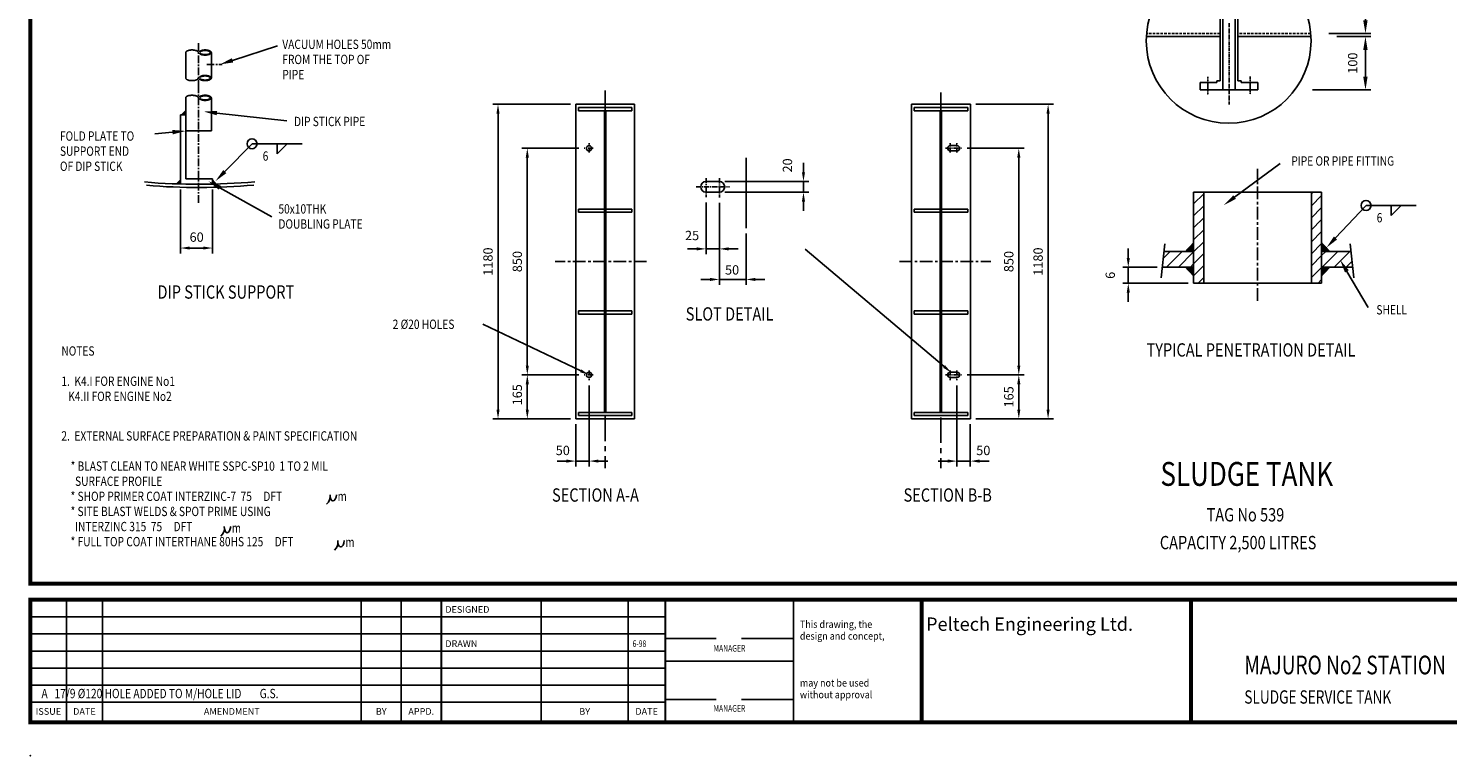
# Model space of a CAD drawing. Extents: x -8 to 7992, y 0 to 5772.
# Drawn here: x -8 to 5312, y 0 to 2728 of the extents above; entities that cross this region are included whole.
import ezdxf
from ezdxf.enums import TextEntityAlignment as Align

# ---------------------------------------------------------------- set-up
doc = ezdxf.new("R2010")
doc.units = 0
doc.header["$LTSCALE"] = 3
doc.linetypes.add('CENTER', pattern=[50.8, 31.75, -6.35, 6.35, -6.35])
doc.linetypes.add('HIDDEN', pattern=[9.525, 6.35, -3.175])
doc.layers.get('0').update_dxf_attribs({"linetype": 'CONTINUOUS'})
doc.layers.get('DEFPOINTS').update_dxf_attribs({"linetype": 'CONTINUOUS'})
for name, color, linetype in [('1', 7, 'CONTINUOUS'), ('5', 4, 'CONTINUOUS'), ('CLS', 1, 'CENTER'), ('D25', 7, 'CONTINUOUS'), ('D35', 2, 'CONTINUOUS'), ('D5', 4, 'CONTINUOUS'), ('DIM', 2, 'CONTINUOUS'), ('HIDDEN', 3, 'HIDDEN'), ('HW', 7, 'CONTINUOUS'), ('LOGOTXT', 2, 'CONTINUOUS'), ('T35', 2, 'CONTINUOUS'), ('T5', 4, 'CONTINUOUS'), ('T7', 6, 'CONTINUOUS'), ('TITLEBLK', 4, 'CONTINUOUS')]:
    doc.layers.add(name, color=color, linetype=linetype)
doc.styles.add('1', font='ROMANS.shx', dxfattribs={"width": 0.9, "height": 2.75})
doc.styles.add('3', font='ROMANS.SHX', dxfattribs={"oblique": 2.5, "height": 5})
doc.styles.add('ROMANS', font='ROMANS', dxfattribs={"width": 0.8})
doc.styles.add('T25', font='ROMANS.SHX', dxfattribs={"width": 0.8})
doc.styles.add('T35', font='ROMANS.SHX', dxfattribs={"width": 0.8})
doc.styles.add('T5', font='ROMANS.SHX', dxfattribs={"width": 0.75})
doc.styles.add('T7', font='ROMANS.SHX', dxfattribs={"width": 0.75})
doc.dimstyles.get("Standard").update_dxf_attribs({"dimtxt": 3.5, "dimasz": 3.5, "dimexe": 2, "dimexo": 2, "dimgap": 12, "dimtad": 0, "dimdec": 1, "dimtxsty": 'STANDARD', "dimcen": 2.5, "dimclrd": 7, "dimclrt": 2, "dimazin": 3, "dimtfac": 1, "dimtdec": 1, "dimtmove": 0, "dimatfit": 3, "dimtolj": 1, "dimtzin": 0})

# ---------------------------------------------------------------- blocks, each defined once
blk = doc.blocks.new('PELTA1')
at = {"layer": 'TITLEBLK', "color": 2}
for p, q in [((13.5, 12.5), (13.5, 58.5)), ((27, 12.5), (27, 58.5)), ((124, 12.5), (124, 58.5)), ((139, 12.5), (139, 58.5)), ((191.5, 12.5), (191.5, 58.5)), ((224, 12.5), (224, 58.5)), ((0, 52.08), (238, 52.08)), ((0, 45.67), (238, 45.67)), ((0, 39.25), (238, 39.25)), ((0, 32.83), (238, 32.83)), ((238, 35.5), (286, 35.5)), ((0, 26.42), (238, 26.42))]:
    blk.add_line(p, q, dxfattribs=at)
at = {"layer": 'TITLEBLK'}
for p, q in [((286, 12.5), (286, 58.5)), ((0, 20), (238, 20))]:
    blk.add_line(p, q, dxfattribs=at)
at = {"layer": 'TITLEBLK', "color": 2, "linetype": 'HIDDEN'}
for p, q in [((238, 44), (286, 44)), ((238, 21), (286, 21))]:
    blk.add_line(p, q, dxfattribs=at)
at = {"layer": 'TITLEBLK', "const_width": 1.5}
for points in [[(0, 64.5), (0, 576.5), (798.5, 576.5), (798.5, 64.5)], [(0, 12.5), (0, 58.5), (798.5, 58.5), (798.5, 12.5)]]:
    blk.add_lwpolyline(points, close=True, dxfattribs=at)
at = {"layer": 'TITLEBLK'}
for points, const_width in [([(154, 12.5), (154, 58.5)], 0.75), ([(238, 12.5), (238, 58.5)], 0.75), ([(334, 12.5), (334, 58.5)], 1.5), ([(435, 12.5), (435, 58.5)], 1.5)]:
    blk.add_lwpolyline(points, dxfattribs=dict(at, const_width=const_width))
blk.add_point((0, 0), dxfattribs=at)
at = {"layer": 'LOGOTXT', "style": '3', "oblique": 2.5}
blk.add_text('Peltech Engineering Ltd.', height=5, dxfattribs=at).set_placement((335.69, 46.83))
at = {"layer": 'T35', "style": 'T25', "width": 0.75}
for p in [(262, 39.95), (262, 17.38)]:
    blk.add_text('MANAGER', height=2.5, dxfattribs=at).set_placement(p, align=Align.MIDDLE)
at = {"layer": 'T35', "width": 0.75}
for tag, p, height, style in [('FILE', (714.34, 53.32), 3.5, 'T35'), ('DATE', (773.64, 53.32), 3.5, 'T35'), ('DATE', (225.7, 40.75), 2.5, 'T25')]:
    blk.add_attdef(tag, p, '', height=height, dxfattribs=dict(at, style=style))
at = {"layer": 'T5', "style": 'T5', "width": 0.75}
for tag, p in [('SCALE', (719, 40.9)), ('CONTRACT', (772, 40.9))]:
    blk.add_attdef(tag, text='', height=5, dxfattribs=at).set_placement(p, align=Align.MIDDLE)
blk.add_attdef('TITLE', (455, 19.5), '', height=5, dxfattribs=at)
at = {"layer": 'T7', "style": 'T7', "width": 0.75}
for tag, p in [('PROJECT', (455, 30.5)), ('BASE', (704.44, 18.26))]:
    blk.add_attdef(tag, p, '', height=7, dxfattribs=at)
for tag, p in [('NO', (761.32, 21.76)), ('ISSUE', (786.13, 21.76))]:
    blk.add_attdef(tag, text='', height=7, dxfattribs=at).set_placement(p, align=Align.MIDDLE)
at = {"layer": 'TITLEBLK', "style": '3'}
for s, p in [('DESIGNED', (155.5, 53.58)), ('DRAWN', (155.5, 40.75))]:
    blk.add_text(s, height=2.5, dxfattribs=at).set_placement(p)
at = {"layer": 'TITLEBLK', "color": 2, "style": '1', "width": 0.9}
for s, p in [('This drawing, the', (288.42, 47.91)), ('design and concept,', (288.42, 43.51)), ('may not be used', (288.42, 25.91)), ('without approval', (288.42, 21.51))]:
    blk.add_text(s, height=2.75, dxfattribs=at).set_placement(p)
at = {"layer": 'TITLEBLK', "style": '3'}
for s, p in [('ISSUE', (6.75, 16.25)), ('DATE', (20.25, 16.25)), ('AMENDMENT', (75.5, 16.25)), ('BY', (131.5, 16.25)), ('APPD.', (146.5, 16.25)), ('BY', (207.75, 16.25)), ('DATE', (231, 16.25))]:
    blk.add_text(s, height=2.5, dxfattribs=at).set_placement(p, align=Align.MIDDLE)
blk = doc.blocks.new('*D24')
at = {"color": 7, "linetype": 'BYBLOCK'}
for p, q in [((11603, 5639), (12276, 5639)), ((12236, 5539), (12236, 5339)), ((11961, 5239), (12276, 5239))]:
    blk.add_line(p, q, dxfattribs=at)
for points in [[(12219, 5539), (12252, 5539), (12236, 5639)], [(12219, 5339), (12252, 5339), (12236, 5239)]]:
    blk.add_solid(points, dxfattribs=at)
at = {"layer": 'DEFPOINTS', "color": 0, "linetype": 'BYBLOCK'}
for p in [(11563, 5639), (11921, 5239), (12236, 5239)]:
    blk.add_point(p, dxfattribs=at)
at = {"color": 2, "linetype": 'BYBLOCK', "insert": (12140, 5433), "char_height": 70, "attachment_point": 5, "rotation": 90}
blk.add_mtext('\\A1;100', dxfattribs=at)
blk = doc.blocks.new('*D23')
at = {"color": 7, "linetype": 'BYBLOCK'}
for p, q in [((12021, 5216), (12276, 5216)), ((12236, 4916), (12236, 5116)), ((11839, 4816), (12276, 4816))]:
    blk.add_line(p, q, dxfattribs=at)
for points in [[(12219, 5116), (12252, 5116), (12236, 5216)], [(12219, 4916), (12252, 4916), (12236, 4816)]]:
    blk.add_solid(points, dxfattribs=at)
at = {"layer": 'DEFPOINTS', "color": 0, "linetype": 'BYBLOCK'}
for p in [(11981, 5216), (12236, 5216), (11799, 4816)]:
    blk.add_point(p, dxfattribs=at)
at = {"color": 2, "linetype": 'BYBLOCK', "insert": (12140, 5017), "char_height": 70, "attachment_point": 5, "rotation": 90}
blk.add_mtext('\\A1;100', dxfattribs=at)
blk = doc.blocks.new('*D53')
at = {"color": 7, "linetype": 'BYBLOCK'}
for p, q in [((3484.1, 2443.3), (3775.6, 2443.3)), ((3755.6, 2408.3), (3755.6, 1298.3)), ((3484.1, 1263.3), (3775.6, 1263.3))]:
    blk.add_line(p, q, dxfattribs=at)
for points in [[(3749.7, 2408.3), (3761.4, 2408.3), (3755.6, 2443.3)], [(3749.7, 1298.3), (3761.4, 1298.3), (3755.6, 1263.3)]]:
    blk.add_solid(points, dxfattribs=at)
at = {"layer": 'DEFPOINTS', "color": 0, "linetype": 'BYBLOCK'}
for p in [(3464.1, 2443.3), (3464.1, 1263.3), (3755.6, 1263.3)]:
    blk.add_point(p, dxfattribs=at)
at = {"color": 2, "linetype": 'BYBLOCK', "insert": (3718.1, 1853.3), "char_height": 35, "attachment_point": 5, "rotation": 90}
blk.add_mtext('\\A1;1180', dxfattribs=at)
blk = doc.blocks.new('*D54')
at = {"color": 7, "linetype": 'BYBLOCK'}
for p, q in [((3452.8, 2278.3), (3665.7, 2278.3)), ((3645.7, 2243.3), (3645.7, 1463.3)), ((3452.8, 1428.3), (3665.7, 1428.3))]:
    blk.add_line(p, q, dxfattribs=at)
for points in [[(3639.9, 2243.3), (3651.6, 2243.3), (3645.7, 2278.3)], [(3639.9, 1463.3), (3651.6, 1463.3), (3645.7, 1428.3)]]:
    blk.add_solid(points, dxfattribs=at)
at = {"layer": 'DEFPOINTS', "color": 0, "linetype": 'BYBLOCK'}
for p in [(3432.8, 2278.3), (3432.8, 1428.3), (3645.7, 1428.3)]:
    blk.add_point(p, dxfattribs=at)
at = {"color": 2, "linetype": 'BYBLOCK', "insert": (3608.2, 1853.3), "char_height": 35, "attachment_point": 5, "rotation": 90}
blk.add_mtext('\\A1;850', dxfattribs=at)
blk = doc.blocks.new('*D55')
at = {"color": 7, "linetype": 'BYBLOCK'}
for p, q in [((3452.8, 1428.3), (3665.7, 1428.3)), ((3645.7, 1393.3), (3645.7, 1298.3)), ((3484.1, 1263.3), (3665.7, 1263.3))]:
    blk.add_line(p, q, dxfattribs=at)
for points in [[(3639.9, 1393.3), (3651.6, 1393.3), (3645.7, 1428.3)], [(3639.9, 1298.3), (3651.6, 1298.3), (3645.7, 1263.3)]]:
    blk.add_solid(points, dxfattribs=at)
at = {"layer": 'DEFPOINTS', "color": 0, "linetype": 'BYBLOCK'}
for p in [(3432.8, 1428.3), (3464.1, 1263.3), (3645.7, 1263.3)]:
    blk.add_point(p, dxfattribs=at)
at = {"color": 2, "linetype": 'BYBLOCK', "insert": (3608.3, 1345.8), "char_height": 35, "attachment_point": 5, "rotation": 90}
blk.add_mtext('\\A1;165', dxfattribs=at)
blk = doc.blocks.new('*D56')
at = {"color": 7, "linetype": 'BYBLOCK'}
for p, q in [((3414.1, 1388.6), (3414.1, 1084.9)), ((3464.1, 1243.3), (3464.1, 1084.9)), ((3379.1, 1104.9), (3344.1, 1104.9)), ((3464.1, 1104.9), (3414.1, 1104.9)), ((3499.1, 1104.9), (3534.1, 1104.9))]:
    blk.add_line(p, q, dxfattribs=at)
for points in [[(3379.1, 1110.8), (3379.1, 1099.1), (3414.1, 1104.9)], [(3499.1, 1110.8), (3499.1, 1099.1), (3464.1, 1104.9)]]:
    blk.add_solid(points, dxfattribs=at)
at = {"layer": 'DEFPOINTS', "color": 0, "linetype": 'BYBLOCK'}
for p in [(3414.1, 1408.6), (3464.1, 1263.3), (3414.1, 1104.9)]:
    blk.add_point(p, dxfattribs=at)
at = {"color": 2, "linetype": 'BYBLOCK', "insert": (3512.7, 1144.8), "char_height": 35, "attachment_point": 5}
blk.add_mtext('\\A1;50', dxfattribs=at)
blk = doc.blocks.new('*D57')
at = {"color": 7, "linetype": 'BYBLOCK'}
for p, q in [((4157.9, 1726.1), (4157.9, 1532.1)), ((4207.9, 1725.1), (4207.9, 1532.1)), ((4122.9, 1552.1), (4087.9, 1552.1)), ((4207.9, 1552.1), (4157.9, 1552.1)), ((4242.9, 1552.1), (4277.9, 1552.1))]:
    blk.add_line(p, q, dxfattribs=at)
for points in [[(4122.9, 1557.9), (4122.9, 1546.3), (4157.9, 1552.1)], [(4242.9, 1557.9), (4242.9, 1546.3), (4207.9, 1552.1)]]:
    blk.add_solid(points, dxfattribs=at)
at = {"layer": 'DEFPOINTS', "color": 0, "linetype": 'BYBLOCK'}
for p in [(4157.9, 1746.1), (4207.9, 1745.1), (4157.9, 1552.1)]:
    blk.add_point(p, dxfattribs=at)
at = {"color": 2, "linetype": 'BYBLOCK', "insert": (4105.6, 1602.3), "char_height": 35, "attachment_point": 5}
blk.add_mtext('\\A1;25', dxfattribs=at)
blk = doc.blocks.new('*D58')
at = {"color": 7, "linetype": 'BYBLOCK'}
for p, q in [((4207.9, 1725.1), (4207.9, 1417.4)), ((4307.9, 1609.5), (4307.9, 1417.4)), ((4172.9, 1437.4), (4137.9, 1437.4)), ((4207.9, 1437.4), (4307.9, 1437.4)), ((4342.9, 1437.4), (4377.9, 1437.4))]:
    blk.add_line(p, q, dxfattribs=at)
for points in [[(4172.9, 1443.3), (4172.9, 1431.6), (4207.9, 1437.4)], [(4342.9, 1443.3), (4342.9, 1431.6), (4307.9, 1437.4)]]:
    blk.add_solid(points, dxfattribs=at)
at = {"layer": 'DEFPOINTS', "color": 0, "linetype": 'BYBLOCK'}
for p in [(4207.9, 1745.1), (4307.9, 1629.5), (4307.9, 1437.4)]:
    blk.add_point(p, dxfattribs=at)
at = {"color": 2, "linetype": 'BYBLOCK', "insert": (4255.6, 1473.2), "char_height": 35, "attachment_point": 5}
blk.add_mtext('\\A1;50', dxfattribs=at)
blk = doc.blocks.new('*D59')
at = {"color": 7, "linetype": 'BYBLOCK'}
for p, q in [((4523.2, 1839.7), (4523.2, 1874.7)), ((4227.9, 1804.7), (4543.2, 1804.7)), ((4227.9, 1764.7), (4543.2, 1764.7)), ((4523.2, 1764.7), (4523.2, 1804.7)), ((4523.2, 1729.7), (4523.2, 1694.7))]:
    blk.add_line(p, q, dxfattribs=at)
for points in [[(4517.4, 1839.7), (4529, 1839.7), (4523.2, 1804.7)], [(4517.4, 1729.7), (4529, 1729.7), (4523.2, 1764.7)]]:
    blk.add_solid(points, dxfattribs=at)
at = {"layer": 'DEFPOINTS', "color": 0, "linetype": 'BYBLOCK'}
for p in [(4207.9, 1804.7), (4207.9, 1764.7), (4523.2, 1804.7)]:
    blk.add_point(p, dxfattribs=at)
at = {"color": 2, "linetype": 'BYBLOCK', "insert": (4463.2, 1865.1), "char_height": 35, "attachment_point": 5, "rotation": 90}
blk.add_mtext('\\A1;20', dxfattribs=at)
blk = doc.blocks.new('*D60')
at = {"color": 7, "linetype": 'BYBLOCK'}
for p, q in [((562.3, 2124.2), (562.3, 1884.1)), ((682.9, 2124.3), (682.9, 1884.1)), ((597.3, 1904.1), (647.9, 1904.1))]:
    blk.add_line(p, q, dxfattribs=at)
for points in [[(597.3, 1909.9), (597.3, 1898.3), (562.3, 1904.1)], [(647.9, 1909.9), (647.9, 1898.3), (682.9, 1904.1)]]:
    blk.add_solid(points, dxfattribs=at)
at = {"layer": 'DEFPOINTS', "color": 0, "linetype": 'BYBLOCK'}
for p in [(562.3, 2144.2), (682.9, 2144.3), (682.9, 1904.1)]:
    blk.add_point(p, dxfattribs=at)
at = {"color": 2, "linetype": 'BYBLOCK', "insert": (623.2, 1945), "char_height": 35, "attachment_point": 5}
blk.add_mtext('\\A1;60', dxfattribs=at)
blk = doc.blocks.new('*D64')
at = {"color": 7, "linetype": 'BYBLOCK'}
for p, q in [((2094.1, 1388.6), (2094.1, 1084.9)), ((2044.1, 1243.3), (2044.1, 1084.9)), ((2009.1, 1104.9), (1974.1, 1104.9)), ((2044.1, 1104.9), (2094.1, 1104.9)), ((2129.1, 1104.9), (2164.1, 1104.9))]:
    blk.add_line(p, q, dxfattribs=at)
for points in [[(2009.1, 1110.8), (2009.1, 1099.1), (2044.1, 1104.9)], [(2129.1, 1110.8), (2129.1, 1099.1), (2094.1, 1104.9)]]:
    blk.add_solid(points, dxfattribs=at)
at = {"layer": 'DEFPOINTS', "color": 0, "linetype": 'BYBLOCK'}
for p in [(2094.1, 1408.6), (2044.1, 1263.3), (2094.1, 1104.9)]:
    blk.add_point(p, dxfattribs=at)
at = {"color": 2, "linetype": 'BYBLOCK', "insert": (1995.5, 1144.8), "char_height": 35, "attachment_point": 5}
blk.add_mtext('\\A1;50', dxfattribs=at)
blk = doc.blocks.new('*D63')
at = {"color": 7, "linetype": 'BYBLOCK'}
for p, q in [((2055.4, 1428.3), (1842.5, 1428.3)), ((1862.5, 1393.3), (1862.5, 1298.3)), ((2024.1, 1263.3), (1842.5, 1263.3))]:
    blk.add_line(p, q, dxfattribs=at)
for points in [[(1856.7, 1393.3), (1868.4, 1393.3), (1862.5, 1428.3)], [(1856.7, 1298.3), (1868.4, 1298.3), (1862.5, 1263.3)]]:
    blk.add_solid(points, dxfattribs=at)
at = {"layer": 'DEFPOINTS', "color": 0, "linetype": 'BYBLOCK'}
for p in [(2075.4, 1428.3), (1862.5, 1263.3), (2044.1, 1263.3)]:
    blk.add_point(p, dxfattribs=at)
at = {"color": 2, "linetype": 'BYBLOCK', "insert": (1825.1, 1353.7), "char_height": 35, "attachment_point": 5, "rotation": 90}
blk.add_mtext('\\A1;165', dxfattribs=at)
blk = doc.blocks.new('*D62')
at = {"color": 7, "linetype": 'BYBLOCK'}
for p, q in [((2055.4, 2278.3), (1842.5, 2278.3)), ((1862.5, 2243.3), (1862.5, 1463.3)), ((2055.4, 1428.3), (1842.5, 1428.3))]:
    blk.add_line(p, q, dxfattribs=at)
for points in [[(1856.7, 2243.3), (1868.4, 2243.3), (1862.5, 2278.3)], [(1856.7, 1463.3), (1868.4, 1463.3), (1862.5, 1428.3)]]:
    blk.add_solid(points, dxfattribs=at)
at = {"layer": 'DEFPOINTS', "color": 0, "linetype": 'BYBLOCK'}
for p in [(2075.4, 2278.3), (1862.5, 1428.3), (2075.4, 1428.3)]:
    blk.add_point(p, dxfattribs=at)
at = {"color": 2, "linetype": 'BYBLOCK', "insert": (1825, 1853.3), "char_height": 35, "attachment_point": 5, "rotation": 90}
blk.add_mtext('\\A1;850', dxfattribs=at)
blk = doc.blocks.new('*D61')
at = {"color": 7, "linetype": 'BYBLOCK'}
for p, q in [((2024.1, 2443.3), (1732.7, 2443.3)), ((1752.7, 2408.3), (1752.7, 1298.3)), ((2024.1, 1263.3), (1732.7, 1263.3))]:
    blk.add_line(p, q, dxfattribs=at)
for points in [[(1746.9, 2408.3), (1758.5, 2408.3), (1752.7, 2443.3)], [(1746.9, 1298.3), (1758.5, 1298.3), (1752.7, 1263.3)]]:
    blk.add_solid(points, dxfattribs=at)
at = {"layer": 'DEFPOINTS', "color": 0, "linetype": 'BYBLOCK'}
for p in [(2044.1, 2443.3), (1752.7, 1263.3), (2044.1, 1263.3)]:
    blk.add_point(p, dxfattribs=at)
at = {"color": 2, "linetype": 'BYBLOCK', "insert": (1715.2, 1853.3), "char_height": 35, "attachment_point": 5, "rotation": 90}
blk.add_mtext('\\A1;1180', dxfattribs=at)
blk = doc.blocks.new('*X69')
at = {"color": 0}
for p, q in [((7384, 4870), (7460, 4946)), ((8268, 4945), (8281, 4958)), ((8268, 4856), (8344, 4932)), ((7384, 4780), (7460, 4856)), ((8268, 4766), (8344, 4842)), ((7384, 4690), (7460, 4766)), ((8268, 4676), (8344, 4752)), ((7384, 4600), (7460, 4676)), ((7384, 4510), (7460, 4586)), ((8268, 4586), (8344, 4662)), ((7158, 4464), (7208, 4514)), ((7178, 4394), (7298, 4514)), ((7268, 4394), (7384, 4510)), ((7384, 4421), (7460, 4497)), ((8268, 4496), (8344, 4572)), ((8268, 4406), (8344, 4482)), ((8344, 4482), (8375, 4514)), ((8346, 4394), (8465, 4514)), ((8435, 4394), (8555, 4514)), ((7358, 4394), (7384, 4421)), ((7384, 4331), (7460, 4407)), ((8268, 4317), (8344, 4393)), ((8525, 4394), (8572, 4441)), ((7417, 4274), (7460, 4317)), ((8315, 4274), (8344, 4303))]:
    blk.add_line(p, q, dxfattribs=at)
blk = doc.blocks.new('*D72')
at = {"color": 7, "linetype": 'BYBLOCK'}
for p, q in [((4411.8, 3199.3), (4411.8, 3234.3)), ((4519.9, 3164.3), (4391.8, 3164.3)), ((4411.8, 3164.3), (4411.8, 3104.3)), ((4636.7, 3104.3), (4391.8, 3104.3)), ((4411.8, 3069.3), (4411.8, 3034.3))]:
    blk.add_line(p, q, dxfattribs=at)
for points in [[(4406, 3199.3), (4417.6, 3199.3), (4411.8, 3164.3)], [(4406, 3069.3), (4417.6, 3069.3), (4411.8, 3104.3)]]:
    blk.add_solid(points, dxfattribs=at)
at = {"layer": 'DEFPOINTS', "color": 0, "linetype": 'BYBLOCK'}
for p in [(4539.9, 3164.3), (4411.8, 3104.3), (4656.7, 3104.3)]:
    blk.add_point(p, dxfattribs=at)
at = {"color": 2, "linetype": 'BYBLOCK', "insert": (4344.3, 3134.3), "char_height": 35, "attachment_point": 5, "rotation": 90}
blk.add_mtext('\\A1;6', dxfattribs=at)
blk = doc.blocks.new('A$CC191')
at = {"layer": 'CLS', "ltscale": 0.3}
blk.add_line((628.92, 760.08), (628.92, 149.8), dxfattribs=at)
at = {"layer": 'CLS', "ltscale": 0.08}
for p, q in [((470.2, 356.56), (470.2, 220.83)), ((787.64, 358.68), (787.64, 227.2))]:
    blk.add_line(p, q, dxfattribs=at)
at = {"layer": 'D25'}
blk.add_circle((626.23, 627.08), 617.62, dxfattribs=at)
at = {"layer": 'D5'}
for p, q in [((562.12, 1082.25), (562.12, 328.16)), ((695.72, 1082.25), (562.12, 1082.25)), ((582.12, 1082.25), (582.12, 258.32)), ((675.72, 1082.25), (675.72, 258.32)), ((695.72, 1082.25), (695.72, 328.16)), ((9.4, 658.32), (562.12, 658.32)), ((695.72, 658.32), (1243.06, 658.32)), ((536.92, 328.16), (562.12, 328.16)), ((536.92, 328.16), (536.92, 314.32)), ((720.92, 328.16), (695.72, 328.16)), ((720.92, 328.16), (720.92, 314.32)), ((412.92, 314.32), (412.92, 258.32)), ((412.92, 314.32), (536.92, 314.32)), ((412.92, 258.32), (628.92, 258.32)), ((844.92, 258.32), (628.92, 258.32)), ((844.92, 314.32), (720.92, 314.32)), ((844.92, 314.32), (844.92, 258.32))]:
    blk.add_line(p, q, dxfattribs=at)
at = {"layer": 'HIDDEN'}
for p, q in [((562.12, 682.25), (11.08, 682.25)), ((1241.38, 682.25), (695.72, 682.25))]:
    blk.add_line(p, q, dxfattribs=at)
at = {"layer": 'T35'}
for base, p1, p2, picture, middle in [((1651.65, 682.25), (978.63, 1082.25), (1337.27, 682.25), '*D24', (1555.5, 876.18)), ((1651.65, 658.32), (1215.33, 258.32), (1396.54, 658.32), '*D23', (1555.5, 459.9))]:
    dim = blk.add_linear_dim(base=base, p1=p1, p2=p2, angle=90, dimstyle='STANDARD', override={"dimscale": 20, "dimasz": 5, "dimgap": 2, "dimtad": 1, "dimlfac": 0.25, "dimclre": 7}, dxfattribs=at)
    dim.commit()
    dim.dimension.update_dxf_attribs({"geometry": picture, "text_midpoint": middle, "dimtype": 128, "insert": (-10584.14, -4557.24)})

msp = doc.modelspace()

# ---------------------------------------------------------------- linework, layer by layer
at = {"layer": '1', "color": 7, "linetype": 'CONTINUOUS'}
for p, q in [((632.74, 2634.49), (627.85, 2640.53)), ((632.74, 2640.53), (630.29, 2637.51)), ((632.74, 2544.83), (627.85, 2538.78)), ((632.74, 2538.78), (630.29, 2541.81)), ((632.74, 2464.59), (627.85, 2470.63)), ((632.74, 2470.63), (630.29, 2467.61))]:
    msp.add_line(p, q, dxfattribs=at)
for points in [[(582.29, 2637.51, -0.1161303), (582.77, 2639.43, -0.0859259), (584.17, 2641.28, -0.0576499), (586.45, 2642.98, -0.0402614), (589.51, 2644.45, -0.0304182), (593.23, 2645.64, -0.0249126), (597.45, 2646.5, -0.0220019), (602.01, 2646.99, -0.0208573), (606.72, 2647.1, -0.021178), (611.38, 2646.82, -0.0230466), (615.81, 2646.16, -0.026969), (619.83, 2645.15, -0.0341163), (623.27, 2643.82, -0.0468297), (625.99, 2642.24, -0.0688817), (627.89, 2640.47, -0.0688817)], [(632.69, 2640.47, -0.0669322), (634.51, 2642.19, -0.0460318), (637.11, 2643.72, -0.0337266), (640.38, 2645.02, -0.0266654), (644.2, 2646.04, -0.0226843), (648.42, 2646.73, -0.0206621), (652.9, 2647.07, -0.0200832), (657.45, 2647.05, -0.0208082), (661.9, 2646.67, -0.0230122), (666.09, 2645.94, -0.0272626), (669.86, 2644.89, -0.0347705), (673.06, 2643.56, -0.0478437), (675.57, 2642.01, -0.0698712), (677.3, 2640.28, -0.1000463), (678.18, 2638.44, -0.1174236), (678.18, 2636.57, -0.1000463), (677.3, 2634.74, -0.0698712), (675.57, 2633.01, -0.0478437), (673.06, 2631.45, -0.0347705), (669.86, 2630.12, -0.0272626), (666.09, 2629.08, -0.0230122), (661.9, 2628.35, -0.0208082), (657.45, 2627.96, -0.0200832), (652.9, 2627.94, -0.0206621), (648.42, 2628.29, -0.0226843), (644.2, 2628.98, -0.0266654), (640.38, 2629.99, -0.0337266), (637.11, 2631.29, -0.0460318), (634.51, 2632.83, -0.0669322), (632.69, 2634.54, -0.0669322)], [(636.82, 2639.76, -0.0669322), (638.3, 2641.15, -0.0460318), (640.4, 2642.39, -0.0337266), (643.05, 2643.45, -0.0266654), (646.14, 2644.27, -0.0226843), (649.56, 2644.83, -0.0206621), (653.19, 2645.11, -0.0200832), (656.87, 2645.09, -0.0208082), (660.48, 2644.78, -0.0230122), (663.87, 2644.19, -0.0272626), (666.93, 2643.34, -0.0347705), (669.52, 2642.27, -0.0478437), (671.55, 2641, -0.0698712), (672.95, 2639.6, -0.1000463), (673.67, 2638.12, -0.1174236), (673.67, 2636.6, -0.1000463), (672.95, 2635.12, -0.0698712), (671.55, 2633.72, -0.0478437), (669.52, 2632.46, -0.0347705), (666.93, 2631.38, -0.0272626), (663.87, 2630.53, -0.0230122), (660.48, 2629.94, -0.0208082), (656.87, 2629.63, -0.0200832), (653.19, 2629.61, -0.0206621), (649.56, 2629.89, -0.0226843), (646.14, 2630.45, -0.0266654), (643.05, 2631.28, -0.0337266), (640.4, 2632.33, -0.0460318), (638.3, 2633.57, -0.0669322), (636.82, 2634.96, -0.0669322)], [(582.29, 2541.81, 0.1161303), (582.77, 2539.88, 0.0859259), (584.17, 2538.03, 0.0576499), (586.45, 2536.34, 0.0402614), (589.51, 2534.87, 0.0304182), (593.23, 2533.68, 0.0249126), (597.45, 2532.82, 0.0220019), (602.01, 2532.32, 0.0208573), (606.72, 2532.22, 0.021178), (611.38, 2532.5, 0.0230466), (615.81, 2533.16, 0.026969), (619.83, 2534.17, 0.0341163), (623.27, 2535.49, 0.0468297), (625.99, 2537.07, 0.0688817), (627.89, 2538.84, 0.0688817)], [(632.69, 2538.84, 0.0669322), (634.51, 2537.13, 0.0460318), (637.11, 2535.59, 0.0337266), (640.38, 2534.29, 0.0266654), (644.2, 2533.28, 0.0226843), (648.42, 2532.58, 0.0206621), (652.9, 2532.24, 0.0200832), (657.45, 2532.26, 0.0208082), (661.9, 2532.64, 0.0230122), (666.09, 2533.37, 0.0272626), (669.86, 2534.42, 0.0347705), (673.06, 2535.75, 0.0478437), (675.57, 2537.31, 0.0698712), (677.3, 2539.04, 0.1000463), (678.18, 2540.87, 0.1174236), (678.18, 2542.74, 0.1000463), (677.3, 2544.57, 0.0698712), (675.57, 2546.3, 0.0478437), (673.06, 2547.86, 0.0347705), (669.86, 2549.19, 0.0272626), (666.09, 2550.24, 0.0230122), (661.9, 2550.97, 0.0208082), (657.45, 2551.35, 0.0200832), (652.9, 2551.37, 0.0206621), (648.42, 2551.03, 0.0226843), (644.2, 2550.34, 0.0266654), (640.38, 2549.32, 0.0337266), (637.11, 2548.02, 0.0460318), (634.51, 2546.48, 0.0669322), (632.69, 2544.77, 0.0669322)], [(636.82, 2539.55, 0.0669322), (638.3, 2538.16, 0.0460318), (640.4, 2536.92, 0.0337266), (643.05, 2535.87, 0.0266654), (646.14, 2535.04, 0.0226843), (649.56, 2534.48, 0.0206621), (653.19, 2534.21, 0.0200832), (656.87, 2534.22, 0.0208082), (660.48, 2534.53, 0.0230122), (663.87, 2535.12, 0.0272626), (666.93, 2535.97, 0.0347705), (669.52, 2537.05, 0.0478437), (671.55, 2538.31, 0.0698712), (672.95, 2539.71, 0.1000463), (673.67, 2541.2, 0.1174236), (673.67, 2542.71, 0.1000463), (672.95, 2544.2, 0.0698712), (671.55, 2545.6, 0.0478437), (669.52, 2546.86, 0.0347705), (666.93, 2547.93, 0.0272626), (663.87, 2548.78, 0.0230122), (660.48, 2549.37, 0.0208082), (656.87, 2549.68, 0.0200832), (653.19, 2549.7, 0.0206621), (649.56, 2549.42, 0.0226843), (646.14, 2548.86, 0.0266654), (643.05, 2548.04, 0.0337266), (640.4, 2546.99, 0.0460318), (638.3, 2545.74, 0.0669322), (636.82, 2544.35, 0.0669322)], [(582.29, 2467.61, -0.1161303), (582.77, 2469.53, -0.0859259), (584.17, 2471.38, -0.0576499), (586.45, 2473.08, -0.0402614), (589.51, 2474.55, -0.0304182), (593.23, 2475.74, -0.0249126), (597.45, 2476.6, -0.0220019), (602.01, 2477.09, -0.0208573), (606.72, 2477.2, -0.021178), (611.38, 2476.92, -0.0230466), (615.81, 2476.26, -0.026969), (619.83, 2475.25, -0.0341163), (623.27, 2473.92, -0.0468297), (625.99, 2472.34, -0.0688817), (627.89, 2470.57, -0.0688817)], [(632.69, 2470.57, -0.0669322), (634.51, 2472.29, -0.0460318), (637.11, 2473.82, -0.0337266), (640.38, 2475.12, -0.0266654), (644.2, 2476.14, -0.0226843), (648.42, 2476.83, -0.0206621), (652.9, 2477.17, -0.0200832), (657.45, 2477.15, -0.0208082), (661.9, 2476.77, -0.0230122), (666.09, 2476.04, -0.0272626), (669.86, 2474.99, -0.0347705), (673.06, 2473.66, -0.0478437), (675.57, 2472.11, -0.0698712), (677.3, 2470.38, -0.1000463), (678.18, 2468.54, -0.1174236), (678.18, 2466.67, -0.1000463), (677.3, 2464.84, -0.0698712), (675.57, 2463.11, -0.0478437), (673.06, 2461.55, -0.0347705), (669.86, 2460.22, -0.0272626), (666.09, 2459.18, -0.0230122), (661.9, 2458.45, -0.0208082), (657.45, 2458.06, -0.0200832), (652.9, 2458.04, -0.0206621), (648.42, 2458.39, -0.0226843), (644.2, 2459.08, -0.0266654), (640.38, 2460.09, -0.0337266), (637.11, 2461.39, -0.0460318), (634.51, 2462.93, -0.0669322), (632.69, 2464.64, -0.0669322)], [(636.82, 2469.86, -0.0669322), (638.3, 2471.25, -0.0460318), (640.4, 2472.49, -0.0337266), (643.05, 2473.55, -0.0266654), (646.14, 2474.37, -0.0226843), (649.56, 2474.93, -0.0206621), (653.19, 2475.21, -0.0200832), (656.87, 2475.19, -0.0208082), (660.48, 2474.88, -0.0230122), (663.87, 2474.29, -0.0272626), (666.93, 2473.44, -0.0347705), (669.52, 2472.37, -0.0478437), (671.55, 2471.1, -0.0698712), (672.95, 2469.7, -0.1000463), (673.67, 2468.22, -0.1174236), (673.67, 2466.7, -0.1000463), (672.95, 2465.22, -0.0698712), (671.55, 2463.82, -0.0478437), (669.52, 2462.56, -0.0347705), (666.93, 2461.48, -0.0272626), (663.87, 2460.63, -0.0230122), (660.48, 2460.04, -0.0208082), (656.87, 2459.73, -0.0200832), (653.19, 2459.71, -0.0206621), (649.56, 2459.99, -0.0226843), (646.14, 2460.55, -0.0266654), (643.05, 2461.38, -0.0337266), (640.4, 2462.43, -0.0460318), (638.3, 2463.67, -0.0669322), (636.82, 2465.06, -0.0669322)]]:
    msp.add_lwpolyline(points, format="xyb", dxfattribs=at)
at = {"layer": '5', "color": 7, "linetype": 'CONTINUOUS'}
for p, q in [((830.67, 2295.15), (1018.17, 2295.15)), ((924.42, 2257.65), (961.92, 2295.15)), ((924.42, 2295.15), (924.42, 2257.65)), ((5006.17, 2063.78), (5193.67, 2063.78)), ((5099.92, 2063.78), (5099.92, 2026.28)), ((5099.92, 2026.28), (5137.42, 2063.78))]:
    msp.add_line(p, q, dxfattribs=at)
for centre in [(830.67, 2295.15), (5006.17, 2063.78)]:
    msp.add_circle(centre, 18.75, dxfattribs=at)
at = {"layer": 'CLS', "ltscale": 0.3}
for p, q in [((630.29, 2672.26), (630.29, 2495.51)), ((660.83, 2592.51), (719.08, 2592.51)), ((630.29, 2074.11), (630.29, 2513.91))]:
    msp.add_line(p, q, dxfattribs=at)
at = {"layer": 'CLS'}
for p, q in [((2154.13, 2494.48), (2154.13, 1078.7)), ((3413.05, 2487.26), (3413.05, 1078.7))]:
    msp.add_line(p, q, dxfattribs=at)
at = {"layer": 'CLS', "ltscale": 0.2}
for p, q in [((2094.13, 2262.16), (2094.13, 2298.09)), ((3448.05, 2261.91), (3448.05, 2297.59)), ((3473.05, 2262.16), (3473.05, 2298.09)), ((2109.17, 2278.33), (2075.44, 2278.33)), ((3429.34, 2278.33), (3491.75, 2278.33)), ((2494.93, 2133.49), (2619.75, 2133.49)), ((2532.36, 2166.34), (2532.36, 2094.98)), ((2582.36, 2165.84), (2582.36, 2093.98)), ((2094.13, 1444.51), (2094.13, 1408.58)), ((3448.05, 1444.76), (3448.05, 1409.08)), ((3473.05, 1444.51), (3473.05, 1408.58)), ((2109.17, 1428.33), (2075.44, 1428.33)), ((3429.34, 1428.33), (3491.75, 1428.33))]:
    msp.add_line(p, q, dxfattribs=at)
at = {"layer": 'CLS', "ltscale": 0.5}
for p, q in [((4599.83, 1705.83), (4599.83, 2200.99)), ((2309.82, 1853.33), (1967.46, 1853.33)), ((3257.37, 1853.33), (3599.72, 1853.33))]:
    msp.add_line(p, q, dxfattribs=at)
at = {"layer": 'D25'}
for p, q in [((4397.83, 2113.66), (4801.83, 2113.66)), ((4252.63, 1920.14), (4238.88, 1792.79)), ((4947.03, 1920.14), (4960.78, 1792.79)), ((4397.83, 1771.84), (4801.83, 1771.84))]:
    msp.add_line(p, q, dxfattribs=at)
at = {"layer": 'D35'}
for centre in [(1084.46, 972.54), (688.03, 853.31), (1113.65, 800.31)]:
    msp.add_arc(centre, 39.33, 310.91031, 8.77275, dxfattribs=at)
for centre in [(1135.24, 978.83), (738.82, 859.59), (1164.44, 806.6)]:
    msp.add_ellipse(centre, major_axis=(-1.75, -23.52), ratio=0.5039904, start_param=-1.5333571, end_param=1.6082355, dxfattribs=at)
at = {"layer": 'D5'}
for p, q in [((582.29, 2637.51), (582.29, 2541.81)), ((678.29, 2637.51), (678.29, 2541.81)), ((582.29, 2163.7), (582.29, 2467.61)), ((678.29, 2343.16), (678.29, 2467.61)), ((562.29, 2144.19), (562.29, 2403.16)), ((582.29, 2403.16), (562.29, 2403.16)), ((2044.13, 2443.33), (2044.13, 1263.33)), ((2264.13, 2443.33), (2044.13, 2443.33)), ((2054.13, 2430.97), (2054.13, 2418.97)), ((2054.13, 2430.97), (2254.13, 2430.97)), ((2054.13, 2418.97), (2254.13, 2418.97)), ((2151.63, 2418.97), (2151.63, 1287.7)), ((2156.63, 2418.97), (2156.63, 1287.7)), ((2254.13, 2430.97), (2254.13, 2418.97)), ((2264.13, 2443.33), (2264.13, 1263.33)), ((3303.05, 2443.33), (3523.05, 2443.33)), ((3303.05, 2443.33), (3303.05, 1263.33)), ((3513.05, 2430.97), (3313.05, 2430.97)), ((3313.05, 2430.97), (3313.05, 2418.97)), ((3513.05, 2418.97), (3313.05, 2418.97)), ((3410.55, 2418.97), (3410.55, 1287.7)), ((3415.55, 2418.97), (3415.55, 1287.7)), ((3513.05, 2430.97), (3513.05, 2418.97)), ((3523.05, 2443.33), (3523.05, 1263.33)), ((678.29, 2343.16), (582.29, 2343.16)), ((3448.05, 2288.33), (3473.05, 2288.33)), ((2682.36, 2242.45), (2682.36, 1978.33)), ((3448.05, 2268.33), (3473.05, 2268.33)), ((682.29, 2144.19), (682.29, 2163.78)), ((2532.36, 2153.49), (2582.36, 2153.49)), ((2532.36, 2113.49), (2582.36, 2113.49)), ((4359.83, 1771.84), (4359.83, 2113.66)), ((4359.83, 2113.66), (4397.83, 2113.66)), ((4397.83, 1771.84), (4397.83, 2113.66)), ((4801.83, 1771.84), (4801.83, 2113.66)), ((4839.83, 2113.66), (4801.83, 2113.66)), ((4839.83, 1771.84), (4839.83, 2113.66)), ((2054.13, 2050.33), (2054.13, 2038.33)), ((2054.13, 2050.33), (2151.63, 2050.33)), ((2054.13, 2038.33), (2151.63, 2038.33)), ((2156.63, 2050.33), (2254.13, 2050.33)), ((2156.63, 2038.33), (2254.13, 2038.33)), ((2254.13, 2050.33), (2254.13, 2038.33)), ((3313.05, 2050.33), (3313.05, 2038.33)), ((3410.55, 2050.33), (3313.05, 2050.33)), ((3410.55, 2038.33), (3313.05, 2038.33)), ((3513.05, 2050.33), (3415.55, 2050.33)), ((3513.05, 2038.33), (3415.55, 2038.33)), ((3513.05, 2050.33), (3513.05, 2038.33)), ((4359.83, 1891.66), (4249.55, 1891.66)), ((4950.11, 1891.66), (4839.83, 1891.66)), ((4243.1, 1831.84), (4359.83, 1831.84)), ((4839.83, 1831.84), (4956.57, 1831.84)), ((4359.83, 1771.84), (4397.83, 1771.84)), ((4801.83, 1771.84), (4839.83, 1771.84)), ((2054.13, 1668.33), (2054.13, 1656.33)), ((2054.13, 1668.33), (2151.63, 1668.33)), ((2054.13, 1656.33), (2151.63, 1656.33)), ((2156.63, 1668.33), (2254.13, 1668.33)), ((2156.63, 1656.33), (2254.13, 1656.33)), ((2254.13, 1668.33), (2254.13, 1656.33)), ((3313.05, 1668.33), (3313.05, 1656.33)), ((3410.55, 1668.33), (3313.05, 1668.33)), ((3410.55, 1656.33), (3313.05, 1656.33)), ((3513.05, 1668.33), (3415.55, 1668.33)), ((3513.05, 1656.33), (3415.55, 1656.33)), ((3513.05, 1668.33), (3513.05, 1656.33)), ((3448.05, 1438.33), (3473.05, 1438.33)), ((3448.05, 1418.33), (3473.05, 1418.33)), ((2054.13, 1287.7), (2054.13, 1275.7)), ((2054.13, 1287.7), (2254.13, 1287.7)), ((2254.13, 1287.7), (2254.13, 1275.7)), ((3513.05, 1287.7), (3313.05, 1287.7)), ((3313.05, 1287.7), (3313.05, 1275.7)), ((3513.05, 1287.7), (3513.05, 1275.7)), ((2264.13, 1263.33), (2044.13, 1263.33)), ((2054.13, 1275.7), (2254.13, 1275.7)), ((3303.05, 1263.33), (3523.05, 1263.33)), ((3513.05, 1275.7), (3313.05, 1275.7))]:
    msp.add_line(p, q, dxfattribs=at)
for centre in [(2094.13, 2278.33), (2094.13, 1428.33)]:
    msp.add_circle(centre, 10, dxfattribs=at)
for centre, radius, start, end in [((3448.05, 2278.33), 10, 90, 270), ((3473.05, 2278.33), 10, 270, 90), ((630.29, 4483.19), 2339.99, 265.0343, 275.16764), ((630.29, 4483.19), 2351.99, 265.23015, 275.05457), ((630.29, 4483.19), 2319.99, 268.81448, 271.28433), ((2532.36, 2133.49), 20, 90, 270), ((2582.36, 2133.49), 20, 270, 90), ((3448.05, 1428.33), 10, 90, 270), ((3473.05, 1428.33), 10, 270, 90)]:
    msp.add_arc(centre, radius, start, end, dxfattribs=at)
for points in [[(562.29, 2403.16), (582.29, 2403.16), (582.29, 2423.31)], [(562.29, 2163.51), (562.29, 2144.19), (544.94, 2144.76)], [(682.29, 2163.78), (682.93, 2144.31), (698.94, 2144.21)], [(4326.63, 1891.66), (4359.83, 1891.66), (4359.83, 1927.04)], [(4873.03, 1891.66), (4839.83, 1891.66), (4839.83, 1927.04)], [(4326.63, 1831.84), (4359.83, 1831.84), (4359.83, 1796.46)], [(4873.03, 1831.84), (4839.83, 1831.84), (4839.83, 1796.46)]]:
    msp.add_solid(points, dxfattribs=at)
at = {"layer": 'T35', "color": 7}
for p, q in [((757.8, 2608.19), (926.18, 2662.06)), ((699.42, 2410.44), (960.78, 2381.41)), ((532.49, 2338.73), (466.33, 2332.66)), ((728.84, 2191.01), (830.67, 2295.15)), ((4513.62, 2095.09), (4683.85, 2220.84)), ((710.54, 2130.22), (904.58, 2020.91)), ((4891.8, 1941.94), (5006.17, 2063.78)), ((3424.75, 1459.54), (2904.34, 1899.38)), ((4934.44, 1816.63), (5014.23, 1681.44)), ((2062.55, 1443.41), (1695.86, 1618.45))]:
    msp.add_line(p, q, dxfattribs=at)
for points in [[(760.34, 2600.26), (755.26, 2616.13), (710.18, 2592.96)], [(698.5, 2402.16), (700.34, 2418.72), (649.73, 2415.96)], [(531.75, 2347.03), (533.23, 2330.43), (582.29, 2343.16)], [(734.8, 2185.18), (722.88, 2196.83), (693.88, 2155.26)], [(706.45, 2122.96), (714.63, 2137.48), (666.98, 2154.76)], [(4518.57, 2088.39), (4508.67, 2101.8), (4473.4, 2065.39)], [(4897.88, 1936.24), (4885.72, 1947.65), (4857.58, 1905.49)], [(4927.27, 1812.39), (4941.62, 1820.86), (4909.03, 1859.69)], [(2065.06, 1448.68), (2060.03, 1438.15), (2094.13, 1428.33)], [(3428.52, 1464), (3420.99, 1455.09), (3451.49, 1436.95)]]:
    msp.add_solid(points, dxfattribs=at)

# ---------------------------------------------------------------- block references
at = {"layer": 'D5'}
ref = msp.add_blockref('PELTA1', (0, 0), dxfattribs=dict(at, xscale=10, yscale=10, zscale=10))
ref.add_attrib('PROJECT', 'MAJURO No2 STATION', (4550, 305), dxfattribs={"layer": 'T7', "height": 70, "style": 'T7', "width": 0.75})
ref.add_attrib('TITLE', 'SLUDGE SERVICE TANK', (4550, 195), dxfattribs={"layer": 'T5', "height": 50, "style": 'T5', "width": 0.75})
ref.add_attrib('DATE', '6-98', (2257.03, 407.5), dxfattribs={"layer": 'T35', "height": 25, "style": 'T25', "width": 0.75})
at = {"layer": 'HW', "xscale": 0.5, "yscale": 0.5, "zscale": 0.5}
msp.add_blockref('*X69', (667.83, -365.31), dxfattribs=at)
at = {"layer": 'T35', "xscale": 0.5, "yscale": 0.5, "zscale": 0.5}
msp.add_blockref('A$CC191', (4178.14, 2367.85), dxfattribs=at)

# ---------------------------------------------------------------- texts
at = {"layer": 'D35', "style": 'T35', "width": 0.75}
for p in [(1151.51, 955.31), (755.09, 836.07), (1180.71, 783.08)]:
    msp.add_text('m', height=36, dxfattribs=at).set_placement(p)
at = {"layer": 'T35', "style": 'ROMANS', "width": 0.8}
for s, height, p in [('VACUUM HOLES 50mm', 35, (944.28, 2650.81)), ('FROM THE TOP OF', 35, (944.28, 2594.14)), ('PIPE', 35, (944.28, 2537.47)), ('DIP STICK PIPE', 35, (988.18, 2361.31)), ('FOLD PLATE TO', 35, (110.83, 2306.71)), ('SUPPORT END', 35, (110.83, 2250.04)), ('6', 35, (870.68, 2231.76)), ('PIPE OR PIPE FITTING', 35, (4726.05, 2213.24)), ('OF DIP STICK', 35, (110.83, 2193.37)), ('50x10THK ', 35, (929.73, 2033.46)), ('6', 35, (5046.18, 2000.39)), ('DOUBLING PLATE', 35, (929.73, 1976.79)), ('SHELL', 35, (5045.03, 1654.94)), ('2 %%C20 HOLES', 35, (1358.01, 1600.68)), ('NOTES', 35, (116.13, 1500.43)), ('1.  K4.I FOR ENGINE No1', 35, (116.13, 1387.1)), ('   K4.II FOR ENGINE No2', 35, (116.13, 1330.43)), ('2.  EXTERNAL SURFACE PREPARATION & PAINT SPECIFICATION', 35, (116.13, 1181.9)), ('    * BLAST CLEAN TO NEAR WHITE SSPC-SP10  1 TO 2 MIL', 35, (116.13, 1068.57)), ('      SURFACE PROFILE', 35, (116.13, 1011.9)), ('    * SHOP PRIMER COAT INTERZINC-7  75     DFT', 35, (116.13, 955.23)), ('    * SITE BLAST WELDS & SPOT PRIME USING ', 35, (116.13, 898.57)), ('TAG No 539', 50, (4408.45, 878.47)), ('      INTERZINC 315  75     DFT', 35, (116.13, 841.9)), ('    * FULL TOP COAT INTERTHANE 80HS 125     DFT', 35, (116.13, 785.23)), ('CAPACITY 2,500 LITRES', 50, (4233.31, 774.15)), ('A   17/9 %%c120 HOLE ADDED TO M/HOLE LID        G.S.', 35, (41.54, 215.51))]:
    msp.add_text(s, height=height, dxfattribs=at).set_placement(p)
at = {"layer": 'T5', "style": 'ROMANS', "width": 0.8}
for s, height, p in [('%%UDIP STICK SUPPORT', 50, (476.38, 1714.11)), ('%%USLOT DETAIL', 50, (2456.35, 1631.93)), ('%%UTYPICAL PENETRATION DETAIL', 50, (4183.53, 1496.9)), ('%%USLUDGE TANK', 89.46, (4235.6, 1012.09)), ('%%USECTION A-A', 50, (1955.14, 952.63)), ('%%USECTION B-B', 50, (3272.83, 952.63))]:
    msp.add_text(s, height=height, dxfattribs=at).set_placement(p)

# ---------------------------------------------------------------- dimensions: what is measured, and where the dimension line sits
at = {"layer": 'DIM'}
for base, p1, p2, picture, middle in [((1752.7, 1263.33), (2044.13, 2443.33), (2044.13, 1263.33), '*D61', (1715.2, 1853.33)), ((1862.52, 1428.33), (2075.44, 2278.33), (2075.44, 1428.33), '*D62', (1825.02, 1853.33))]:
    dim = msp.add_linear_dim(base=base, p1=p1, p2=p2, angle=270, dimstyle='STANDARD', override={"dimscale": 10, "dimgap": 2, "dimtad": 1, "dimdec": 0, "dimclre": 7}, dxfattribs=at)
    dim.commit()
    dim.dimension.update_dxf_attribs({"geometry": picture, "text_midpoint": middle})
for base, p1, p2, picture, middle in [((3814.49, 1263.33), (3523.05, 2443.33), (3523.05, 1263.33), '*D53', (3776.99, 1853.33)), ((3704.67, 1428.33), (3491.75, 2278.33), (3491.75, 1428.33), '*D54', (3667.17, 1853.33))]:
    dim = msp.add_linear_dim(base=base, p1=p1, p2=p2, angle=90, dimstyle='STANDARD', override={"dimscale": 10, "dimgap": 2, "dimtad": 1, "dimdec": 0, "dimclre": 7}, dxfattribs=at)
    dim.commit()
    dim.dimension.update_dxf_attribs({"geometry": picture, "text_midpoint": middle, "insert": (58.92, 0)})
for base, p1, p2, override, picture, middle, set_off in [((2897.64, 2153.49), (2582.36, 2113.49), (2582.36, 2153.49), {"dimscale": 10, "dimgap": 2, "dimtad": 1, "dimdec": 0, "dimlfac": 0.5, "dimclre": 7}, '*D59', (2837.66, 2213.94), (-1625.54, 348.84)), ((3704.67, 1263.33), (3491.75, 1428.33), (3523.05, 1263.33), {"dimscale": 10, "dimgap": 2, "dimtad": 1, "dimdec": 0, "dimclre": 7}, '*D55', (3667.22, 1345.83), (58.92, 0))]:
    dim = msp.add_linear_dim(base=base, p1=p1, p2=p2, angle=90, dimstyle='STANDARD', override=override, dxfattribs=at)
    dim.commit()
    dim.dimension.update_dxf_attribs({"geometry": picture, "text_midpoint": middle, "dimtype": 160, "insert": set_off})
for base, p1, p2, override, picture, middle, set_off in [((2532.36, 1900.93), (2582.36, 2093.98), (2532.36, 2094.98), {"dimscale": 10, "dimgap": 2, "dimtad": 1, "dimdec": 0, "dimlfac": 0.5, "dimclre": 7}, '*D57', (2480.1, 1951.11), (-1625.54, 348.84)), ((2682.36, 1786.26), (2582.36, 2093.98), (2682.36, 1978.33), {"dimscale": 10, "dimgap": 2, "dimtad": 1, "dimdec": 0, "dimlfac": 0.5, "dimclre": 7}, '*D58', (2630.04, 1822.01), (-1625.54, 348.84)), ((3473.05, 1104.93), (3523.05, 1263.33), (3473.05, 1408.58), {"dimscale": 10, "dimgap": 2, "dimtad": 1, "dimdec": 0, "dimclre": 7}, '*D56', (3571.65, 1144.81), (58.92, 0))]:
    dim = msp.add_linear_dim(base=base, p1=p1, p2=p2, dimstyle='STANDARD', override=override, dxfattribs=at)
    dim.commit()
    dim.dimension.update_dxf_attribs({"geometry": picture, "text_midpoint": middle, "dimtype": 160, "insert": set_off})
dim = msp.add_linear_dim(base=(1862.52, 1263.33), p1=(2075.44, 1428.33), p2=(2044.13, 1263.33), angle=270, dimstyle='STANDARD', override={"dimscale": 10, "dimgap": 2, "dimtad": 1, "dimdec": 0, "dimclre": 7}, dxfattribs=at)
dim.commit()
dim.dimension.update_dxf_attribs({"geometry": '*D63', "text_midpoint": (1825.06, 1353.65), "dimtype": 160})
dim = msp.add_linear_dim(base=(2094.13, 1104.93), p1=(2044.13, 1263.33), p2=(2094.13, 1408.58), dimstyle='STANDARD', override={"dimscale": 10, "dimgap": 2, "dimtad": 1, "dimdec": 0, "dimclre": 7}, dxfattribs=at)
dim.commit()
dim.dimension.update_dxf_attribs({"geometry": '*D64', "text_midpoint": (1995.53, 1144.81), "dimtype": 160})
at = {"layer": 'T35'}
dim = msp.add_linear_dim(base=(682.93, 1904.11), p1=(562.29, 2144.19), p2=(682.93, 2144.31), dimstyle='STANDARD', override={"dimscale": 10, "dimgap": 2, "dimtad": 1, "dimdec": 0, "dimlfac": 0.5, "dimclre": 7}, dxfattribs=at)
dim.commit()
dim.dimension.update_dxf_attribs({"geometry": '*D60', "text_midpoint": (623.23, 1944.96), "dimtype": 160})
dim = msp.add_linear_dim(base=(4114.98, 1771.84), p1=(4243.1, 1831.84), p2=(4359.83, 1771.84), angle=90, dimstyle='STANDARD', override={"dimscale": 10, "dimgap": 2, "dimtad": 1, "dimdec": 0, "dimlfac": 0.1, "dimclre": 7}, dxfattribs=at)
dim.commit()
dim.dimension.update_dxf_attribs({"geometry": '*D72', "text_midpoint": (4047.48, 1801.84), "insert": (-296.82, -1332.45)})

doc.saveas('drawing.dxf')
